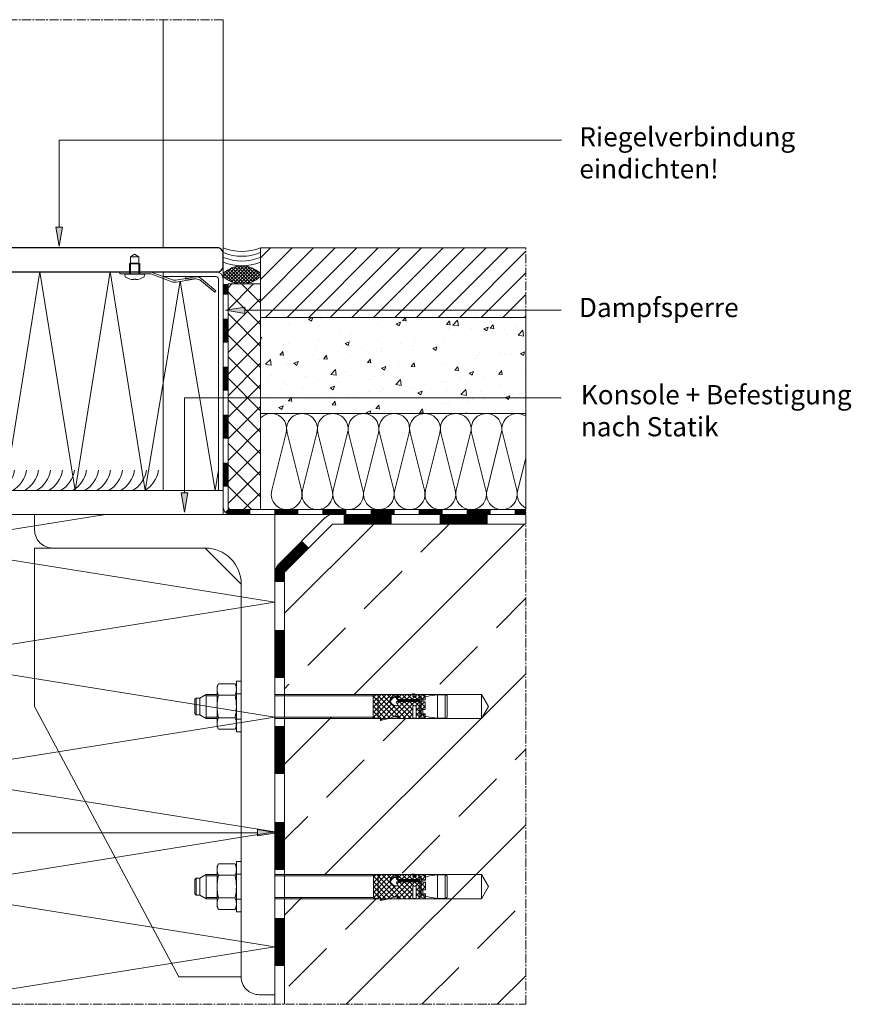
# Model space of a CAD drawing. Units: millimetres. Extents: x 11829 to 14295, y -2037 to 514.
# Drawn here: x 12105 to 12452, y -1577 to -1167 of the extents above; entities that cross this region are included whole.
import ezdxf

# ---------------------------------------------------------------- set-up
doc = ezdxf.new("R2010")
doc.units = ezdxf.units.MM
doc.linetypes.add('MITTE2', pattern=[28.575, 19.05, -3.175, 3.175, -3.175])
doc.layers.get('0').update_dxf_attribs({"lineweight": 9, "plot": 0})
doc.layers.add('Dübel_Schrauben', color=7, linetype='Continuous')
for name, color, linetype, lineweight in [('SX-0-1-Text_dt.', 7, 'Continuous', 13), ('SX-0-1-Text_Pfeile', 7, 'Continuous', 13), ('SX-0-Schnittlinie', 7, 'MITTE2', 13), ('SX-Beton_Kontur', 7, 'Continuous', 18), ('SX-Beton_Schraffur', 7, 'Continuous', 5), ('SX-Blech_Kontur', 7, 'Continuous', 18), ('SX-Dämmung_Kontur', 7, 'Continuous', 13), ('SX-Dämmung_Schraffur', 7, 'Continuous', 5), ('SX-Folie_Schraffur', 7, 'Continuous', 5), ('SX-Fußplatte', 7, 'Continuous', 13), ('SX-Kompriband_Kontur', 7, 'Continuous', 13), ('SX-Kompriband_Schraffur', 7, 'Continuous', 5), ('SX-Konstruktion_Kontur', 7, 'Continuous', 18), ('SX-Konstruktion_Schraffur', 7, 'Continuous', 5), ('SX-Mutter', 1, 'Continuous', 9), ('SX-Profil_Ansicht', 7, 'Continuous', 13), ('SX-Profil_Kontur', 7, 'Continuous', 25), ('SX-Schraube', 1, 'Continuous', 9), ('SX-Schweißnaht', 7, 'Continuous', 13), ('SX-Silikon', 7, 'Continuous', 13), ('SX-Unterlegscheibe_Kontur', 1, 'Continuous', 18)]:
    doc.layers.add(name, color=color, linetype=linetype, lineweight=lineweight)
doc.styles.add('BEMSTIL1', font='c063003t.ttf')

# ---------------------------------------------------------------- blocks, each defined once
blk = doc.blocks.new('B18144501513092007_0000004')
at = {"layer": 'SX-Mutter'}
for p, q in [((2.55, 9.45), (2, 8.5)), ((2, 8.5), (2, -8.5)), ((9.45, 9.45), (2.55, 9.45)), ((9.45, 9.45), (10, 8.5)), ((10, 8.5), (10, -8.5)), ((9.45, 4.72), (2.55, 4.72)), ((9.45, -4.72), (2.55, -4.72)), ((2, -8.5), (2.55, -9.45)), ((2.55, -9.45), (9.45, -9.45)), ((10, -8.5), (9.45, -9.45))]:
    blk.add_line(p, q, dxfattribs=at)
for centre, radius, start, end in [((7.36, 7.09), 5.36, 153.8593, 206.1407), ((4.64, 7.09), 5.36, 333.8593, 26.1407), ((22.63, 0), 20.63, 166.7574, 193.2426), ((-10.63, 0), 20.63, 346.7574, 13.2426), ((7.36, -7.09), 5.36, 153.8593, 206.1407), ((4.64, -7.09), 5.36, 333.8593, 26.1407)]:
    blk.add_arc(centre, radius, start, end, dxfattribs=at)
blk = doc.blocks.new('B18144501513092007_0000001')
at = {"layer": 'SX-Schraube'}
for p, q in [((-85.75, 4.1), (-85.75, -4.1)), ((-84.95, -4.9), (-84.95, 4.9)), ((-84.95, 4.9), (-81.75, 4.9)), ((-78.35, 4.44), (-81.75, 4.9)), ((-81.75, 4.9), (-81.75, -4.9)), ((-76.65, 3.98), (-78.35, 4.44)), ((-74.4, 4.29), (-76.65, 5)), ((-76.65, 5), (-76.65, 3.02)), ((-74.9, -2.01), (-74.9, 4.45)), ((-74.4, 5), (-74.4, -2.05)), ((-65.19, 5), (-74.4, 5)), ((-72.8, -0.24), (-72.8, 4.88)), ((-72.8, 4.88), (-71.4, 4.88)), ((-71.4, 4.88), (-71.4, -0.24)), ((-62.22, 5), (-58.02, 5)), ((-58.02, 5.8), (-61.49, 5)), ((-58.02, 4.5), (-58.02, 5.8)), ((-58.02, 4.5), (-57.04, 4.5)), ((-57, -4.67), (-57, 4.67)), ((-57, 4.25), (-57, -4.25)), ((-56.8, 4.88), (-55.2, 4.88)), ((-55, 4.67), (-55, -4.67)), ((-55, -4.64), (-55, 4.64)), ((-75.65, 3.52), (-76.65, 3.52)), ((-76.65, 3.02), (-75.65, 3.02)), ((-76.65, -1.86), (-76.65, 1.32)), ((-76.65, 1.32), (-75.65, 1.32)), ((-75.65, 1.32), (-75.65, 3.52)), ((-78.35, -4.44), (-76.65, -3.98)), ((-74.4, -2.05), (-76.65, -1.86)), ((-76.65, -2.77), (-74.49, -2.19)), ((-74.4, -2.56), (-76.65, -3.17)), ((-76.65, -4.84), (-76.65, -2.77)), ((-74.9, -2.7), (-74.9, -4.45)), ((-64.95, -2.05), (-74.4, -2.05)), ((-74.4, -5), (-74.4, -2.56)), ((-65.31, -2.56), (-74.4, -2.56)), ((-74.4, -2.92), (-65, -2.92)), ((-74.31, -2.17), (-65.65, -2.17)), ((-71.4, -0.24), (-72.8, -0.24)), ((-65.06, -1.05), (-65.11, -1)), ((-81.75, -4.9), (-84.95, -4.9)), ((-81.75, -4.9), (-78.35, -4.44)), ((-76.13, -4.84), (-76.65, -4.84)), ((-74.4, -4.29), (-76.13, -4.84)), ((-72.8, -5), (-74.4, -5)), ((-71.4, -4.21), (-72.8, -4.21)), ((-72.8, -4.21), (-72.8, -5)), ((-72.8, -4.64), (-71.4, -4.64)), ((-71.4, -5.4), (-72.8, -5)), ((-71.4, -5), (-71.4, -4.21)), ((-57.75, -5), (-71.4, -5)), ((-71.4, -5), (-71.4, -5.4)), ((-55.2, -4.88), (-56.8, -4.88))]:
    blk.add_line(p, q, dxfattribs=at)
for centre, radius, start, end in [((-84.95, 4.1), 0.8, 90, 180), ((-65.01, 4.48), 0.208, 104.2402, 196.8707), ((-64.87, 4.7), 0.437, 219.0489, 273.0558), ((-65.16, 4.79), 0.213, 0.187, 100.3125), ((-65.09, 4.83), 0.148, 278.5319, 344.6956), ((-64.64, 9.69), 5.43, 267.8065, 287.0644), ((-63.57, 6.28), 1.86, 286.179, 316.4563), ((-57.75, 4.25), 0.75, 0, 19.4712), ((-56.8, 4.67), 0.2, 90, 180), ((-55.2, 4.67), 0.2, 0, 90), ((-84.95, -4.1), 0.8, 180, 270), ((-74.31, -2.87), 0.7, 90, 105), ((-65.71, -2.57), 0.406, 0.8856, 94.6719), ((-65.37, -2.96), 0.399, 5.1675, 92.7042), ((-64.82, -0.71), 0.419, 82.1235, 234.241), ((-64.78, -4.25), 0.434, 145.657, 281.4156), ((-66.75, -2.3), 2.34, 313.2673, 332.8086), ((-64.74, -3.63), 0.552, 223.4429, 274.5468), ((-66.9, -2.8), 2.53, 27.7499, 43.5796), ((-65.02, -3.28), 0.365, 346.5755, 87.2764), ((-65, -1.71), 0.351, 276.9736, 14.4637), ((-64.52, -1.19), 2.61, 261.0401, 340.7767), ((-64.6, -3.02), 2.72, 20.7755, 93.4206), ((-64.48, -1.65), 2.54, 265.0331, 345.1321), ((-64.14, -2.46), 2.13, 277.5405, 11.1227), ((-64.81, -0.33), 4.35, 271.5401, 282.6406), ((-57.75, -4.25), 0.75, 270, 0), ((-56.8, -4.67), 0.2, 180, 270), ((-55.2, -4.67), 0.2, 270, 0)]:
    blk.add_arc(centre, radius, start, end, dxfattribs=at)
blk = doc.blocks.new('B18144501513092007_0000002')
at = {"layer": 'SX-Schraube'}
for p, q in [((-74.4, 4.29), (-76.65, 5)), ((-76.65, 5), (-76.65, 3.52)), ((-76, 4.8), (-76.65, 4.15)), ((-72.8, 0.74), (-76.65, 4.59)), ((-73.68, 5), (-75.65, 3.03)), ((-67.33, 5), (-74.4, 5)), ((-74.4, 5), (-74.4, 4.29)), ((-72.8, 2.86), (-74.4, 4.46)), ((-72.7, 4.88), (-72.82, 5)), ((-71.4, 4.88), (-72.8, 4.88)), ((-72.8, 4.88), (-72.8, -0.24)), ((-65.19, 5), (-72.25, -2.05)), ((-71.56, 5), (-71.68, 4.88)), ((-67.31, 5), (-71.4, 0.91)), ((-69.44, 5), (-71.4, 3.04)), ((-71.4, -0.24), (-71.4, 4.88)), ((-65.19, -0.51), (-70.7, 5)), ((-63.74, 4.34), (-70.13, -2.05)), ((-58.58, -5), (-68.58, 5)), ((-60.79, 5.16), (-68, -2.05)), ((-65.19, 5), (-67.33, 5)), ((-57.02, -4.43), (-66.46, 5)), ((-58.03, 5.8), (-64.16, -0.33)), ((-55, -4.34), (-63.68, 4.34)), ((-57.21, 4.5), (-62.74, -1.03)), ((-61.49, 5), (-62.22, 5)), ((-55, -2.21), (-62.21, 5)), ((-55, 4.59), (-62.01, -2.43)), ((-58.02, 5.8), (-61.49, 5)), ((-55, -0.09), (-60.35, 5.26)), ((-58.02, 5.05), (-58.63, 5.66)), ((-58.02, 4.5), (-58.02, 5.8)), ((-57.04, 4.5), (-58.02, 4.5)), ((-55, 2.03), (-57.47, 4.5)), ((-56.84, 4.87), (-57, 4.71)), ((-57, 4.67), (-57, 4.25)), ((-55.2, 4.88), (-56.8, 4.88)), ((-55, 4.15), (-55.73, 4.88)), ((-55, -4.67), (-55, 4.67)), ((-72.8, 3.76), (-76.65, -0.09)), ((-76.65, 3.52), (-75.65, 3.52)), ((-75.65, 1.32), (-76.65, 1.32)), ((-76.65, 1.32), (-76.65, -1.86)), ((-74.25, -2.05), (-76.65, 0.34)), ((-72.8, 1.64), (-76.32, -1.89)), ((-75.65, 3.52), (-75.65, 1.32)), ((-72.13, -2.05), (-75.65, 1.46)), ((-65.77, -2.05), (-71.4, 3.58)), ((-67.89, -2.05), (-71.4, 1.46)), ((-55, 2.46), (-62.46, -5)), ((-55, 0.34), (-60.34, -5)), ((-76.56, -1.87), (-76.65, -1.78)), ((-76.65, -1.86), (-74.4, -2.05)), ((-74.4, -2.56), (-76.65, -3.17)), ((-75.05, -2.74), (-76.65, -4.34)), ((-76.65, -3.17), (-76.65, -4.84)), ((-75.81, -4.74), (-76.65, -3.9)), ((-73.43, -5), (-75.55, -2.87)), ((-73.11, -2.92), (-74.52, -4.33)), ((-74.4, -2.05), (-64.95, -2.05)), ((-74.4, -2.92), (-74.4, -2.56)), ((-65, -2.92), (-74.4, -2.92)), ((-72.56, -0.24), (-74.37, -2.05)), ((-72.09, -4.21), (-73.39, -2.92)), ((-72.8, -0.24), (-71.4, -0.24)), ((-70.99, -2.92), (-72.29, -4.21)), ((-70.01, -2.05), (-71.82, -0.24)), ((-69.19, -5), (-71.26, -2.92)), ((-68.87, -2.92), (-70.95, -5)), ((-67.06, -5), (-69.14, -2.92)), ((-66.75, -2.92), (-68.83, -5)), ((-64.94, -5), (-67.02, -2.92)), ((-64.75, -3.04), (-66.71, -5)), ((-64.98, -1.15), (-65.88, -2.05)), ((-64.68, -3.14), (-64.87, -2.95)), ((-60.7, -5), (-62.25, -3.45)), ((-55, -1.78), (-58.22, -5)), ((-55, -3.9), (-55.98, -4.87)), ((-76.65, -4.84), (-76.13, -4.84)), ((-76.13, -4.84), (-74.4, -4.29)), ((-74.4, -4.29), (-74.4, -5)), ((-74.4, -5), (-72.8, -5)), ((-72.8, -4.73), (-73.07, -5)), ((-72.8, -5), (-72.8, -4.21)), ((-72.8, -4.21), (-71.4, -4.21)), ((-71.4, -4.21), (-71.4, -5)), ((-71.31, -5), (-71.4, -4.91)), ((-71.4, -5), (-57.75, -5)), ((-64.22, -4.64), (-64.59, -5)), ((-62.82, -5), (-63.37, -4.45)), ((-57, -4.25), (-57, -4.67)), ((-56.58, -4.87), (-57, -4.46)), ((-56.8, -4.87), (-55.2, -4.87))]:
    blk.add_line(p, q, dxfattribs=at)
for centre, radius, start, end in [((-65.02, 4.48), 0.206, 160.2867, 197.2355), ((-65.01, 4.48), 0.208, 104.2402, 160.3689), ((-64.87, 4.7), 0.437, 219.1095, 269.6317), ((-65.16, 4.79), 0.213, 0.187, 100.3125), ((-65.09, 4.83), 0.148, 278.5319, 344.6956), ((-64.63, 13.45), 9.2, 268.4944, 270.3691), ((-64.64, 9.66), 5.41, 270.6702, 287.1016), ((-63.57, 6.28), 1.86, 286.179, 316.4563), ((-57.75, 4.25), 0.75, 359.9991, 19.4716), ((-56.8, 4.67), 0.2, 90, 180), ((-55.2, 4.67), 0.2, 0, 90), ((-64.82, -0.71), 0.416, 81.7876, 229.9145), ((-64.78, -4.25), 0.434, 145.6562, 164.4942), ((-66.75, -2.3), 2.34, 313.2669, 321.0707), ((-66.88, -2.79), 2.51, 27.7174, 44.4789), ((-65.01, -3.27), 0.348, 73.2605, 87.6003), ((-65, -1.71), 0.351, 276.9736, 14.4637), ((-66.75, -2.3), 2.34, 321.0675, 332.8118), ((-65.02, -3.28), 0.365, 346.5755, 73.5844), ((-64.6, -3.02), 2.72, 81.5997, 93.4206), ((-64.6, -3.02), 2.72, 60.9399, 81.5997), ((-64.14, -2.46), 2.13, 277.5196, 324.3525), ((-64.6, -3.02), 2.72, 20.7755, 60.9399), ((-64.16, -2.45), 2.15, 324.3703, 341.9906), ((-64.15, -2.46), 2.14, 342.1756, 11.0989), ((-64.76, -4.24), 0.452, 165.9174, 228.3291), ((-64.78, -4.25), 0.435, 229.8022, 281.3659), ((-64.78, -0.57), 4.1, 271.2048, 282.9759), ((-57.75, -4.25), 0.75, 270, 315), ((-57.75, -4.25), 0.75, 315, 360), ((-56.8, -4.67), 0.2, 180, 270), ((-55.2, -4.67), 0.2, 270.0609, 359.9391)]:
    blk.add_arc(centre, radius, start, end, dxfattribs=at)
blk = doc.blocks.new('Dübel')
at = {"layer": 'SX-Schraube'}
for p, q in [((873.15, 247.33), (871.65, 244.74)), ((873.15, 248.83), (873.65, 249.33)), ((873.15, 247.33), (873.15, 248.83)), ((880.15, 248.83), (873.15, 248.83)), ((880.15, 247.33), (873.15, 247.33)), ((873.65, 249.33), (879.65, 249.33)), ((879.65, 249.33), (880.15, 248.83)), ((880.15, 248.83), (880.15, 247.33)), ((881.65, 244.74), (880.15, 247.33)), ((871.65, 244.74), (871.65, 240.08)), ((881.65, 244.74), (871.65, 244.74)), ((881.65, 240.08), (881.65, 244.74)), ((871.65, 216.08), (871.65, 130.08)), ((872.2, 216.08), (872.2, 175.08)), ((881.1, 175.08), (881.1, 216.08)), ((881.65, 130.08), (881.65, 216.08)), ((872.2, 175.08), (881.1, 175.08)), ((871.65, 130.08), (881.65, 130.08)), ((876.65, 127.2), (871.65, 130.08)), ((881.65, 130.08), (876.65, 127.2))]:
    blk.add_line(p, q, dxfattribs=at)
at = {"layer": 'SX-Schraube', "rotation": 90}
for name in ['B18144501513092007_0000001', 'B18144501513092007_0000002']:
    blk.add_blockref(name, (876.65, 230.08), dxfattribs=at)
blk = doc.blocks.new('228650')
at = {"layer": 'SX-Blech_Kontur'}
for points in [[(-2.49, 23.64), (-2.17, 25.44), (-2.23, 26.74), (-2.83, 27.89), (-7.95, 34), (-8.57, 33.49), (-3.38, 27.31), (-2.94, 25.67), (-4.4, 17.4), (-4.35, 16.1), (-0.97, 6.85), (-0.9, 6.34), (-0.9, -6), (-0.1, -6), (-0.1, 6.31)], [(-2.94, 25.67), (-3.06, 24.81), (-3.1, 23.94), (-3.06, 23.06), (-2.94, 22.2), (-2.78, 21.49), (-2, 21.66), (-2.15, 22.34), (-2.26, 23.13), (-2.29, 23.94), (-2.26, 24.74), (-2.17, 25.44)], [(-3.65, 21.67), (-2.86, 21.53)], [(-0.1, 6.31), (-0.2, 7.09), (-3.58, 16.35), (-3.62, 17.22), (-2.7, 22.46)]]:
    blk.add_lwpolyline(points, dxfattribs=at)
blk = doc.blocks.new('eqwe')
at = {"layer": 'SX-Schweißnaht'}
for centre in [(11223.81, 218.28), (11228.81, 218.28), (11233.81, 218.28), (11238.81, 218.28), (11243.81, 218.28), (11248.81, 218.28), (11253.81, 218.28), (11258.81, 218.28), (11263.81, 218.28), (11268.81, 218.28), (11273.81, 218.28), (11278.81, 218.28), (11283.81, 218.28), (11288.81, 218.28), (11293.81, 218.28), (11298.81, 218.28)]:
    blk.add_arc(centre, 11.19, 298.01, 352.4849, dxfattribs=at)
blk = doc.blocks.new('dsadsa')
at = {"layer": 'SX-Schraube'}
for p, q in [((11296.82, 341.39), (11298.56, 342.4)), ((11296.82, 341.39), (11300.3, 341.39)), ((11296.82, 338.76), (11296.82, 341.39)), ((11296.82, 334.3), (11296.82, 341.39)), ((11300.3, 341.39), (11298.56, 342.4)), ((11300.3, 338.76), (11300.3, 341.39)), ((11300.3, 334.3), (11300.3, 341.39)), ((11296.46, 338.4), (11296.82, 338.76)), ((11296.46, 338.4), (11300.66, 338.4)), ((11296.46, 338.4), (11296.46, 334.3)), ((11296.82, 338.76), (11300.3, 338.76)), ((11300.66, 338.4), (11300.3, 338.76)), ((11300.66, 338.4), (11300.66, 334.3)), ((11294.46, 334.08), (11302.66, 334.08)), ((11294.46, 334.08), (11294.55, 333.08)), ((11296.46, 334.3), (11294.66, 334.3)), ((11296.46, 334.3), (11300.66, 334.3)), ((11302.46, 334.3), (11300.66, 334.3)), ((11302.66, 334.08), (11302.57, 333.08)), ((11298.23, 331.85), (11298.23, 332.05)), ((11298.23, 332.05), (11298.89, 332.05)), ((11298.89, 331.85), (11298.89, 332.05))]:
    blk.add_line(p, q, dxfattribs=at)
for centre, radius, start, end in [((11294.66, 334.1), 0.2, 90, 185), ((11298.56, 338.99), 7.14, 235.8372, 267.3258), ((11298.56, 338.99), 7.14, 272.6742, 304.1628), ((11302.46, 334.1), 0.2, 355, 90)]:
    blk.add_arc(centre, radius, start, end, dxfattribs=at)
blk = doc.blocks.new('_ClosedBlank')
at = {"color": 0, "linetype": 'ByBlock', "lineweight": -2}
for p, q in [((-1, 0.167), (0, 0)), ((-1, 0.167), (-1, -0.167)), ((0, 0), (-1, -0.167))]:
    blk.add_line(p, q, dxfattribs=at)

msp = doc.modelspace()

# ---------------------------------------------------------------- hatches: boundary and pattern name
at = {"layer": 'SX-0-1-Text_Pfeile'}
h = msp.add_hatch(color=256, dxfattribs=at)
h.dxf.hatch_style = 1
h.paths.add_polyline_path([(12123.25, -1253.08), (12120.58, -1253.08), (12121.92, -1261.08)])
h = msp.add_hatch(color=256, dxfattribs=at)
h.dxf.hatch_style = 1
h.paths.add_polyline_path([(12191.18, -1287.72), (12199.18, -1289.05), (12199.18, -1286.39)])
h = msp.add_hatch(color=256, dxfattribs=at)
h.dxf.hatch_style = 1
h.paths.add_polyline_path([(12175.43, -1363.71), (12172.76, -1363.71), (12174.1, -1371.71)])
h = msp.add_hatch(color=256, dxfattribs=at)
h.dxf.hatch_style = 1
h.paths.add_polyline_path([(12204.48, -1503.9), (12204.48, -1506.57), (12212.48, -1505.24)])
at = {"layer": 'SX-Beton_Schraffur'}
h = msp.add_hatch(dxfattribs=at)
h.set_pattern_fill('ANSI33', color=256, scale=7, style=0)
h.set_pattern_definition([(45, (11219.56, -1592.793), (-31.4309, 31.4309), []), (45, (11250.99, -1592.793), (-31.4309, 31.4309), [22.225, -11.1125])])
h.paths.add_polyline_path([(12316.21, -1376.71), (12236.12, -1376.71, 0.198912), (12235.41, -1377), (12216, -1396.42, 0.198912), (12215.7, -1397.12), (12215.7, -1447.71), (12269.1, -1447.71), (12269.1, -1447.31), (12270.5, -1447.71), (12297.7, -1447.71), (12300.59, -1452.71), (12297.7, -1457.71), (12297.7, -1447.71), (12282.65, -1447.71), (12282.65, -1447.81, -0.414214), (12283.45, -1448.61), (12283.45, -1456.81, -0.414214), (12282.65, -1457.61), (12279.45, -1457.61), (12276.05, -1457.15), (12274.48, -1456.73), (12274.35, -1456.86), (12274.35, -1457.71), (12272.1, -1457), (12272.1, -1457.71), (12265.02, -1457.71), (12265.02, -1457.71), (12262.9, -1457.71, -0.181107), (12262.75, -1457.68, -0.811306), (12262.77, -1457.39, 0.336833), (12262.92, -1457.2, 0.080687), (12262.92, -1457.13, 0.213168), (12262.6, -1456.97, 0.008675), (12262.28, -1456.97, 0.038846), (12261.44, -1457.04), (12261.41, -1457.08), (12261.38, -1457.05, 0.034227), (12260.66, -1457.23, 0.120942), (12259.92, -1457.71), (12259.92, -1457.71), (12259.19, -1457.71), (12255.72, -1458.51), (12255.72, -1457.21), (12254.7, -1457.21), (12254.7, -1457.58), (12252.7, -1457.58), (12252.7, -1457.16), (12215.7, -1457.16), (12215.7, -1522.71), (12269.1, -1522.71), (12269.1, -1522.31), (12270.5, -1522.71), (12297.7, -1522.71), (12300.59, -1527.71), (12297.7, -1532.71), (12297.7, -1522.71), (12282.65, -1522.71), (12282.65, -1522.81, -0.414214), (12283.45, -1523.61), (12283.45, -1531.81, -0.414214), (12282.65, -1532.61), (12279.45, -1532.61), (12276.05, -1532.15), (12274.48, -1531.73), (12274.35, -1531.86), (12274.35, -1532.71), (12272.1, -1532), (12272.1, -1532.71), (12266.28, -1532.71), (12266.28, -1532.71), (12262.9, -1532.71), (12264.59, -1531.02), (12263.53, -1529.96), (12261.44, -1532.04, -0.045235), (12262.42, -1531.97, -0.00443), (12262.58, -1531.97, -0.065595), (12262.69, -1531.98, -0.456213), (12262.92, -1532.2, -0.080883), (12262.91, -1532.26, -0.272063), (12262.75, -1532.4, 34.368537), (12262.77, -1532.39, 0.336833), (12262.92, -1532.2, 0.080687), (12262.92, -1532.13, 0.213168), (12262.6, -1531.97, 0.008675), (12262.28, -1531.97, 0.038846), (12261.44, -1532.04), (12261.41, -1532.08), (12261.38, -1532.05, 0.034227), (12260.66, -1532.23, 0.120942), (12259.92, -1532.71), (12259.92, -1532.71), (12259.19, -1532.71), (12255.72, -1533.51), (12255.72, -1532.21), (12254.7, -1532.21), (12254.7, -1532.58), (12252.7, -1532.58), (12252.7, -1532.16), (12215.7, -1532.16), (12215.7, -1576.71), (12316.21, -1576.71)])
at = {"layer": 'SX-Kompriband_Schraffur'}
h = msp.add_hatch(dxfattribs=at)
h.set_pattern_fill('_U', color=256, angle=45, style=0, double=1, pattern_type=0)
h.set_pattern_definition([(45, (11209.558, -1562.7929), (-0.7071068, 0.7071068), []), (135, (11209.558, -1562.7929), (-0.7071068, -0.7071068), [])])
h.paths.add_polyline_path([(12205.7, -1273.61), (12205.7, -1272.31, 0.4), (12190.21, -1272.31), (12190.21, -1273.61, 0.4)])
at = {"layer": 'SX-Konstruktion_Schraffur'}
h = msp.add_hatch(dxfattribs=at)
h.set_pattern_fill('ANSI31', color=256, scale=2, style=0)
h.set_pattern_definition([(45, (854.7726, -1571.108), (-4.490128, 4.490128), [])])
h.paths.add_polyline_path([(12205.7, -1261.71), (12316.21, -1261.71), (12316.21, -1290.71), (12205.7, -1290.71)])
h = msp.add_hatch(dxfattribs=at)
h.set_pattern_fill('ANSI37', color=256, scale=2, style=0)
h.set_pattern_definition([(45, (844.7726, -1571.108), (-4.490128, 4.490128), []), (135, (844.7726, -1571.108), (-4.490128, -4.490128), [])])
h.paths.add_polyline_path([(12205.7, -1370.71), (12192.21, -1370.71), (12192.21, -1276.71), (12205.7, -1276.71)])
h = msp.add_hatch(dxfattribs=at)
h.set_pattern_fill('AR-CONC', color=256, scale=0.1, style=0)
h.set_pattern_definition([(50, (844.773, -1571.108), (18.218467, -1.593909), [1.905, -20.955]), (355, (844.773, -1571.108), (-3.524283, 19.105664), [1.524, -16.764]), (100.451, (846.29, -1571.241), (14.69425, 17.51167), [1.619, -17.809]), (46.1842, (844.773, -1566.028), (27.107904, -4.204233), [2.8575, -31.4325]), (96.6356, (847.032, -1566.378), (23.740423, 24.742556), [2.4285, -26.7135]), (351.184, (844.773, -1566.028), (23.74046, 24.74251), [2.286, -25.146]), (21, (847.313, -1567.298), (15.161488, -10.226552), [1.905, -20.955]), (326, (847.313, -1567.298), (6.180203, 18.418797), [1.524, -16.764]), (71.4514, (848.576, -1568.15), (21.34165, 8.192286), [1.619, -17.809]), (37.5, (844.7726, -1571.108), (0.3088603, 8.455504), [0, -16.5608, 0, -17.018, 0, -16.8275]), (7.5, (844.773, -1571.108), (6.681966, 10.0180575), [0, -9.7028, 0, -16.1798, 0, -6.4135]), (327.5, (839.1084, -1571.108), (13.5590595, -0.5728744), [0, -6.35, 0, -19.812, 0, -26.289]), (317.5, (836.568, -1571.108), (14.812918, 2.542649), [0, -8.255, 0, -13.1572, 0, -18.669])])
h.paths.add_polyline_path([(12205.7, -1290.71), (12316.21, -1290.71), (12316.21, -1330.71), (12205.7, -1330.71)])

# ---------------------------------------------------------------- linework, layer by layer
msp.add_line((12190.21, -1362.71), (12188.21, -1362.71))
at = {"layer": 'SX-0-1-Text_Pfeile'}
for points in [[(12121.92, -1253.08), (12121.92, -1216.89), (12331.07, -1216.9)], [(12199.18, -1287.72), (12298.38, -1287.68), (12330.89, -1287.68)], [(12174.1, -1363.71), (12174.1, -1324.14), (12330.84, -1324.14)], [(12204.48, -1505.24), (11946.97, -1505.24)]]:
    msp.add_lwpolyline(points, dxfattribs=at)
at = {"layer": 'SX-0-Schnittlinie', "ltscale": 0.2}
msp.add_line((12190.21, -1166.71), (11997.21, -1166.71), dxfattribs=at)
msp.add_lwpolyline([(11953.19, -1576.71), (12316.21, -1576.71), (12316.21, -1261.71)], dxfattribs=at)
at = {"layer": 'SX-Beton_Kontur'}
msp.add_lwpolyline([(12316.21, -1376.71), (12235.7, -1376.71), (12215.7, -1396.71), (12215.7, -1576.71)], dxfattribs=at)
at = {"layer": 'SX-Blech_Kontur'}
for p, q in [((12165.16, -1271.71), (12187.21, -1271.71)), ((12165.16, -1271.71), (12165.16, -1273.71)), ((12165.16, -1273.71), (12187.21, -1273.71)), ((12188.21, -1274.71), (12188.21, -1362.71)), ((12190.21, -1274.71), (12190.21, -1362.71))]:
    msp.add_line(p, q, dxfattribs=at)
for radius in [3, 1]:
    msp.add_arc((12187.21, -1274.71), radius, 0, 90, dxfattribs=at)
at = {"layer": 'SX-Dämmung_Kontur'}
for p, q in [((12316.21, -1330.71), (12205.7, -1330.71)), ((12205.7, -1370.71), (12205.7, -1330.71)), ((12316.21, -1370.71), (12316.21, -1330.71)), ((12211.7, -1372.71), (12062.21, -1372.71)), ((12316.21, -1370.71), (12205.7, -1370.71)), ((12211.7, -1576.71), (12211.7, -1372.71))]:
    msp.add_line(p, q, dxfattribs=at)
at = {"layer": 'SX-Dämmung_Schraffur'}
for p, q in [((12210.43, -1362.64), (12216.39, -1338.78)), ((12216.83, -1338.78), (12222.79, -1362.64)), ((12223.23, -1362.64), (12229.19, -1338.78)), ((12229.63, -1338.78), (12235.59, -1362.64)), ((12236.03, -1362.64), (12241.99, -1338.78)), ((12242.43, -1338.78), (12248.39, -1362.64)), ((12248.83, -1362.64), (12254.79, -1338.78)), ((12255.23, -1338.78), (12261.19, -1362.64)), ((12261.63, -1362.64), (12267.59, -1338.78)), ((12268.03, -1338.78), (12273.99, -1362.64)), ((12274.43, -1362.64), (12280.39, -1338.78)), ((12280.83, -1338.78), (12286.79, -1362.64)), ((12287.23, -1362.64), (12293.19, -1338.78)), ((12293.63, -1338.78), (12299.59, -1362.64)), ((12300.03, -1362.64), (12305.99, -1338.78)), ((12306.43, -1338.78), (12312.39, -1362.64)), ((12312.83, -1362.64), (12316.21, -1349.11))]:
    msp.add_line(p, q, dxfattribs=at)
for points in [[(12070.21, -1362.71), (12084.83, -1271.87), (12099.36, -1362.71), (12113.92, -1271.71), (12128.52, -1362.71), (12143.1, -1271.59), (12157.68, -1362.71), (12172.26, -1275.63), (12186.83, -1362.71), (12188.21, -1354.12)], [(12062.21, -1576.71), (12211.7, -1552.79), (12062.21, -1528.87), (12211.7, -1504.95), (12062.21, -1481.03), (12211.7, -1457.11), (12062.21, -1433.19), (12211.7, -1409.27), (12062.21, -1385.36), (12141.25, -1372.71)]]:
    msp.add_lwpolyline(points, dxfattribs=at)
for centre, start, end in [((12210.21, -1337.11), 344.8515, 134.7442), ((12223.01, -1337.11), 344.8515, 195.1485), ((12235.81, -1337.11), 344.8515, 195.1485), ((12248.61, -1337.11), 344.8515, 195.1485), ((12261.41, -1337.11), 344.8515, 195.1485), ((12274.21, -1337.11), 344.8515, 195.1485), ((12287.01, -1337.11), 344.8515, 195.1485), ((12299.81, -1337.11), 344.8515, 195.1485), ((12312.61, -1337.11), 55.7711, 195.1485), ((12216.61, -1364.31), 164.8515, 15.1485), ((12229.41, -1364.31), 164.8515, 15.1485), ((12242.21, -1364.31), 164.8515, 15.1485), ((12255.01, -1364.31), 164.8515, 15.1485), ((12267.81, -1364.31), 164.8515, 15.1485), ((12280.61, -1364.31), 164.8515, 15.1485), ((12293.41, -1364.31), 164.8515, 15.1485), ((12306.21, -1364.31), 164.8515, 15.1485), ((12319.01, -1364.31), 164.8515, 244.0555)]:
    msp.add_arc(centre, 6.4, start, end, dxfattribs=at)
at = {"layer": 'SX-Folie_Schraffur'}
for p, q in [((12190.21, -1276.71), (12190.21, -1369.71)), ((12192.21, -1276.71), (12192.21, -1369.71)), ((12193.21, -1370.71), (12316.21, -1370.71)), ((12193.21, -1372.71), (12316.21, -1372.71)), ((12236.12, -1372.71), (12316.21, -1372.71)), ((12213.17, -1393.59), (12232.58, -1374.17)), ((12216, -1396.42), (12235.41, -1377)), ((12236.12, -1376.71), (12316.21, -1376.71)), ((12211.7, -1576.71), (12211.7, -1397.12)), ((12215.7, -1576.71), (12215.7, -1397.12))]:
    msp.add_line(p, q, dxfattribs=at)
for points, const_width in [([(12191.21, -1276.71), (12191.21, -1281.18)], 2), ([(12191.21, -1291.18), (12191.21, -1301.18)], 2), ([(12191.21, -1311.18), (12191.21, -1321.18)], 2), ([(12191.21, -1331.18), (12191.21, -1341.18)], 2), ([(12191.21, -1351.18), (12191.21, -1361.18)], 2), ([(12211.53, -1371.71), (12221.53, -1371.71)], 2), ([(12231.53, -1371.71), (12241.53, -1371.71)], 2), ([(12240.29, -1374.71), (12260.29, -1374.71)], 4), ([(12251.53, -1371.71), (12261.53, -1371.71)], 2), ([(12271.53, -1371.71), (12281.53, -1371.71)], 2), ([(12280.29, -1374.71), (12300.29, -1374.71)], 4), ([(12291.53, -1371.71), (12301.53, -1371.71)], 2), ([(12311.53, -1371.71), (12316.21, -1371.71)], 2), ([(12213.7, -1440.79), (12213.7, -1420.79)], 4), ([(12213.7, -1480.79), (12213.7, -1460.79)], 4), ([(12213.7, -1520.79), (12213.7, -1500.79)], 4), ([(12213.7, -1560.79), (12213.7, -1540.79)], 4)]:
    msp.add_lwpolyline(points, dxfattribs=dict(at, const_width=const_width))
for points, const_width in [([(12191.72, -1371.05, 0.212468), (12193.21, -1371.71), (12201.53, -1371.71)], 2), ([(12213.7, -1400.79), (12213.7, -1397.12, -0.198912), (12214.58, -1395), (12224.47, -1385.12)], 4)]:
    msp.add_lwpolyline(points, format="xyb", dxfattribs=dict(at, const_width=const_width))
for centre, radius, start, end in [((12193.21, -1369.71), 3, 179.9999, 270), ((12193.21, -1369.71), 1, 179.9997, 270), ((12236.12, -1377.71), 5, 89.9999, 134.9998), ((12236.12, -1377.71), 1, 89.9994, 134.9988), ((12216.7, -1397.12), 5, 135, 179.9998), ((12216.7, -1397.12), 1, 135, 179.9998)]:
    msp.add_arc(centre, radius, start, end, dxfattribs=at)
at = {"layer": 'SX-Fußplatte'}
for points in [[(12062.21, -1372.71), (12190.21, -1372.71), (12190.21, -1362.71), (12062.21, -1362.71)], [(12197.7, -1565.21), (12171.7, -1565.21), (12111.7, -1452.71), (12111.7, -1386.71), (12182.7, -1386.71), (12197.7, -1401.71)]]:
    msp.add_lwpolyline(points, close=True, dxfattribs=at)
msp.add_lwpolyline([(12211.7, -1372.71), (12111.7, -1372.71), (12111.7, -1379.21, 0.414214), (12119.2, -1386.71), (12182.7, -1386.71, -0.414214), (12197.7, -1401.71), (12197.7, -1565.21, 0.414214), (12205.2, -1572.71), (12211.7, -1572.71)], format="xyb", close=True, dxfattribs=at)
at = {"layer": 'SX-Kompriband_Kontur'}
for centre, start, end in [((12197.96, -1280.44), 46.3972, 133.6028), ((12197.96, -1265.48), 226.3972, 313.6028)]:
    msp.add_arc(centre, 11.23, start, end, dxfattribs=at)
at = {"layer": 'SX-Konstruktion_Kontur'}
for p, q in [((12205.7, -1261.71), (12205.7, -1290.71)), ((12316.21, -1261.71), (12205.7, -1261.71)), ((12205.7, -1290.71), (12316.21, -1290.71))]:
    msp.add_line(p, q, dxfattribs=at)
for points in [[(12205.7, -1370.71), (12192.21, -1370.71), (12192.21, -1276.71), (12205.7, -1276.71)], [(12205.7, -1290.71), (12316.21, -1290.71), (12316.21, -1330.71), (12205.7, -1330.71)]]:
    msp.add_lwpolyline(points, close=True, dxfattribs=at)
at = {"layer": 'SX-Profil_Ansicht'}
for p, q in [((12165.16, -1166.71), (12165.16, -1261.71)), ((12190.21, -1166.71), (12190.21, -1362.71)), ((12165.16, -1271.71), (12165.16, -1362.71))]:
    msp.add_line(p, q, dxfattribs=at)
at = {"layer": 'SX-Profil_Kontur', "linetype": 'Continuous'}
msp.add_lwpolyline([(12081.02, -1256.91), (12080.3, -1239.11, 0.402515), (12077.81, -1236.71), (12072.71, -1236.71, 0.414214), (12070.21, -1239.21), (12070.21, -1294.21, 0.414214), (12072.71, -1296.71), (12077.81, -1296.71, 0.402515), (12080.3, -1294.31), (12081.02, -1276.51, -0.402515), (12086.01, -1271.71), (12187.71, -1271.71, 0.414214), (12190.21, -1269.21), (12190.21, -1264.21, 0.414214), (12187.71, -1261.71), (12086.01, -1261.71, -0.402515), (12081.02, -1256.91)], format="xyb", close=True, dxfattribs=at)
at = {"layer": 'SX-Schraube', "linetype": 'Continuous'}
for p, q in [((12178.45, -1449.68), (12178.95, -1449.18)), ((12178.45, -1455.68), (12178.45, -1449.68)), ((12178.95, -1449.18), (12180.45, -1449.18)), ((12178.95, -1449.18), (12178.95, -1456.18)), ((12183.05, -1447.68), (12180.45, -1449.18)), ((12180.45, -1449.18), (12180.45, -1456.18)), ((12187.7, -1447.68), (12183.05, -1447.68)), ((12183.05, -1447.68), (12183.05, -1457.68)), ((12297.7, -1447.68), (12211.7, -1447.68)), ((12252.7, -1448.23), (12211.7, -1448.23)), ((12252.7, -1457.13), (12252.7, -1448.23)), ((12297.7, -1457.68), (12297.7, -1447.68)), ((12297.7, -1447.68), (12300.59, -1452.68)), ((12300.59, -1452.68), (12297.7, -1457.68)), ((12178.95, -1456.18), (12178.45, -1455.68)), ((12180.45, -1456.18), (12178.95, -1456.18)), ((12180.45, -1456.18), (12183.05, -1457.68)), ((12183.05, -1457.68), (12187.7, -1457.68)), ((12211.7, -1457.13), (12252.7, -1457.13)), ((12211.7, -1457.68), (12297.7, -1457.68))]:
    msp.add_line(p, q, dxfattribs=at)
at = {"layer": 'SX-Schraube'}
for p, q in [((12183.05, -1448.23), (12187.7, -1448.23)), ((12183.05, -1457.13), (12187.7, -1457.13)), ((12183.05, -1523.27), (12187.7, -1523.27)), ((12183.05, -1532.17), (12187.7, -1532.17))]:
    msp.add_line(p, q, dxfattribs=at)
at = {"layer": 'SX-Silikon'}
for centre in [(12197.96, -1243.12), (12197.96, -1245.1), (12197.96, -1247.08), (12197.96, -1249.07)]:
    msp.add_arc(centre, 20.14, 247.3801, 292.6199, dxfattribs=at)
at = {"layer": 'SX-Unterlegscheibe_Kontur'}
for p, q in [((12197.7, -1442.18), (12195.7, -1442.18)), ((12195.7, -1442.18), (12195.7, -1463.18)), ((12197.7, -1463.18), (12197.7, -1442.18)), ((12197.7, -1447.43), (12195.7, -1447.43)), ((12195.7, -1457.93), (12197.7, -1457.93)), ((12195.7, -1463.18), (12197.7, -1463.18)), ((12197.7, -1517.22), (12195.7, -1517.22)), ((12195.7, -1517.22), (12195.7, -1538.22)), ((12197.7, -1538.22), (12197.7, -1517.22)), ((12197.7, -1522.47), (12195.7, -1522.47)), ((12195.7, -1532.97), (12197.7, -1532.97)), ((12195.7, -1538.22), (12197.7, -1538.22))]:
    msp.add_line(p, q, dxfattribs=at)

# ---------------------------------------------------------------- block references
at = {"layer": 'Dübel_Schrauben', "rotation": 180}
for p in [(12197.7, -1452.68), (12197.7, -1527.72)]:
    msp.add_blockref('B18144501513092007_0000004', p, dxfattribs=at)
at = {"layer": 'SX-0-1-Text_Pfeile', "xscale": 8, "yscale": 8, "zscale": 8}
for p, rotation in [((12121.92, -1261.08), 270.0000169476175), ((12191.18, -1287.72), 180.025232903537), ((12174.1, -1371.71), 270)]:
    msp.add_blockref('_ClosedBlank', p, dxfattribs=dict(at, rotation=rotation))
msp.add_blockref('_ClosedBlank', (12212.48, -1505.24), dxfattribs=at)
at = {"layer": 'SX-Blech_Kontur', "xscale": -1, "rotation": 270}
msp.add_blockref('228650', (12153.16, -1271.61), dxfattribs=at)
at = {"layer": 'SX-Schraube'}
msp.add_blockref('dsadsa', (854.77, -1606.81), dxfattribs=at)
for name, p, rotation in [('B18144501513092007_0000001', (12197.7, -1452.68), 180), ('B18144501513092007_0000002', (12197.7, -1452.68), 180), ('Dübel', (12427.79, -2404.37), 90)]:
    msp.add_blockref(name, p, dxfattribs=dict(at, rotation=rotation))
at = {"layer": 'SX-Schweißnaht'}
msp.add_blockref('eqwe', (853.37, -1571.11), dxfattribs=at)

# ---------------------------------------------------------------- texts
at = {"layer": 'SX-0-1-Text_dt.', "char_height": 8, "attachment_point": 1, "style": 'BEMSTIL1'}
for s, insert, width in [('Riegelverbindung \\Peindichten!', (12338.47, -1211.48), 89.887), ('Dampfsperre', (12338.28, -1282.55), 66.3772), ('Konsole + Befestigung\\Pnach Statik', (12339.08, -1318.87), 115.34)]:
    msp.add_mtext(s, dxfattribs=dict(at, insert=insert, width=width))

doc.saveas('drawing.dxf')
